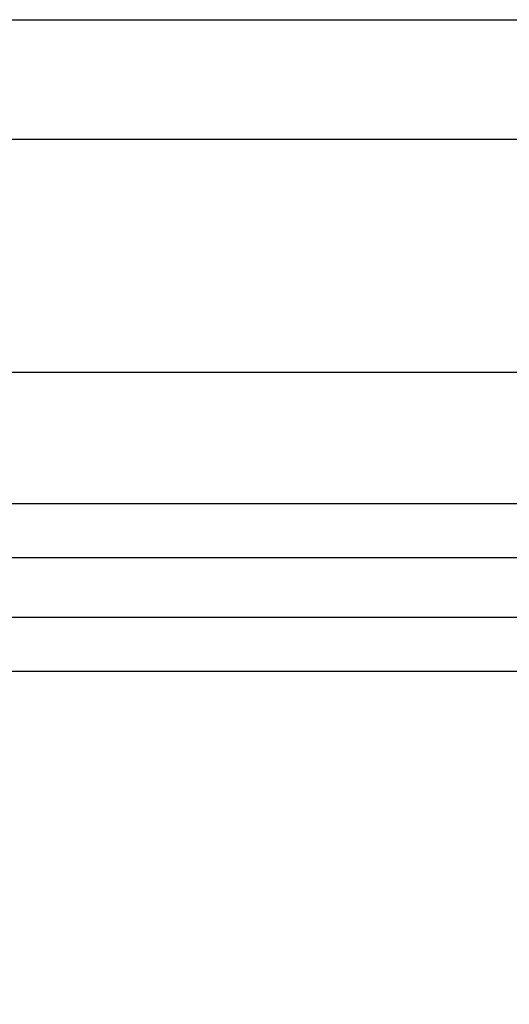
# Model space of a CAD drawing. Units: millimetres. Extents: x 0 to 17.9, y 0 to 17.4.
# Drawn here: x 2.2 to 2.2, y 14.6 to 14.7 of the extents above; entities that cross this region are included whole.
import ezdxf

# ---------------------------------------------------------------- set-up
doc = ezdxf.new("R2010")
doc.units = ezdxf.units.MM
doc.layers.add('DIASTASEIS', color=253, linetype='Continuous', lineweight=5)
doc.styles.get("Standard").update_dxf_attribs({"font": 'ARIALN.TTF'})
doc.dimstyles.new('STANDARD_ACAD', dxfattribs={"dimtxt": 0.18, "dimasz": 0.18, "dimexe": 0.18, "dimexo": 0.0625, "dimgap": 0.09, "dimtad": 0, "dimtih": 1, "dimtoh": 1, "dimdec": 4, "dimzin": 0, "dimdsep": 46, "dimtxsty": 'Standard', "dimcen": 0.09, "dimadec": 0, "dimazin": 0, "dimtfac": 1, "dimtdec": 4, "dimtofl": 0, "dimtmove": 0, "dimatfit": 3, "dimfxl": 1, "dimtolj": 1, "dimtzin": 0, "dimarcsym": 0})

# ---------------------------------------------------------------- blocks, each defined once
blk = doc.blocks.new('_Oblique')
at = {"color": 0, "linetype": 'ByBlock', "lineweight": -2, "transparency": 16777216}
blk.add_line((-0.5, -0.5), (0.5, 0.5), dxfattribs=at)
blk = doc.blocks.new('*D45')
at = {"layer": 'Defpoints', "color": 0}
for p in [(1.490089399536828, 14.69433537518398), (2.452000000000226, 14.69433537518398), (2.014500000000226, 12.4488353751849)]:
    blk.add_point(p, dxfattribs=at)
at = {"layer": 'DIASTASEIS', "color": 0, "lineweight": -2}
for p, q in [((2.452000000000226, 14.69433537518398), (1.390089399536828, 14.69433537518398)), ((1.490089399536828, 14.69433537518398), (1.490089399536828, 13.8550915143386)), ((1.490089399536828, 12.4488353751849), (1.490089399536828, 13.28807923603028)), ((2.014500000000226, 12.4488353751849), (1.390089399536828, 12.4488353751849))]:
    blk.add_line(p, q, dxfattribs=at)
at = {"layer": 'DIASTASEIS', "color": 0, "linetype": 'ByBlock', "lineweight": -2, "xscale": 0.05, "yscale": 0.05, "zscale": 0.05}
for p, rotation in [((1.490089399536828, 14.69433537518398), 90), ((1.490089399536828, 12.4488353751849), 270)]:
    blk.add_blockref('_Oblique', p, dxfattribs=dict(at, rotation=rotation))
at = {"layer": 'DIASTASEIS', "color": 0, "insert": (1.490089399536828, 13.57158537518444), "char_height": 0.12, "attachment_point": 5, "rotation": 90}
blk.add_mtext('\\A1;\\A1;{\\H1.5x;2.25}', dxfattribs=at)
blk = doc.blocks.new('S024A FRONT VIEW')
at = {"color": 7, "linetype": 'Continuous', "lineweight": 25}
for p, q in [((2845.178617599347, 5840.324970408906), (2846.978617599347, 5840.324970408906)), ((2845.460792055877, 5840.279970408906), (2845.213454906208, 5840.279970408906)), ((2845.460792055877, 5840.274970408906), (2845.213636153905, 5840.274970408906))]:
    blk.add_line(p, q, dxfattribs=at)
at = {"color": 8, "linetype": 'Continuous', "lineweight": 25}
for p, q in [((2845.202632018427, 5840.314970408906), (2846.971617599347, 5840.314970408906)), ((2845.462034475395, 5840.284470408907), (2845.224276342939, 5840.284470408907)), ((2845.462034475395, 5840.270470408906), (2845.224276140978, 5840.270470408906))]:
    blk.add_line(p, q, dxfattribs=at)

msp = doc.modelspace()

# ---------------------------------------------------------------- block references
msp.add_blockref('S024A FRONT VIEW', (-2843.026617599347, -5825.601135033721))

# ---------------------------------------------------------------- dimensions: what is measured, and where the dimension line sits
at = {"layer": 'DIASTASEIS'}
dim = msp.add_linear_dim(base=(1.490089399536828, 14.69433537518398), p1=(2.014500000000226, 12.4488353751849), p2=(2.452000000000226, 14.69433537518398), angle=90, text='\\A1;{\\H1.5x;<>}', dimstyle='STANDARD_ACAD', override={"dimtxt": 0.12, "dimasz": 0.05, "dimexe": 0.1, "dimexo": 0, "dimtih": 0, "dimtoh": 0, "dimdec": 2, "dimtxsty": 'Standard', "dimblk": 'Oblique', "dimtdec": 2, "dimtmove": 2, "dimldrblk": 'Oblique'}, dxfattribs=at)
dim.commit()
dim.dimension.update_dxf_attribs({"geometry": '*D45', "text_midpoint": (1.490089399536828, 13.57158537518444)})

doc.saveas('drawing.dxf')
